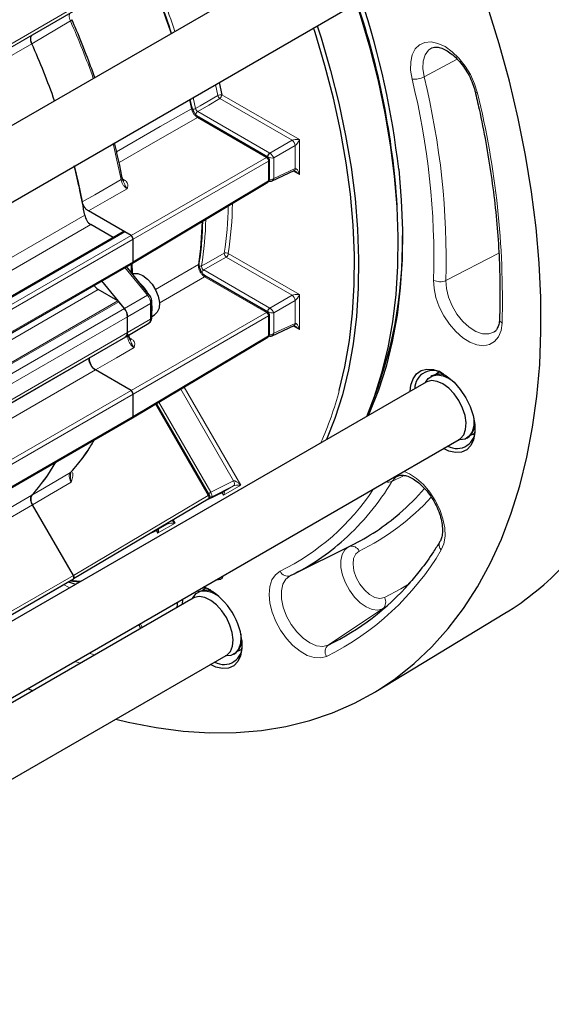
# Model space of a CAD drawing. Units: inches. Extents: x 0.7 to 33.3, y 0.7 to 21.3.
# Drawn here: x 24.3 to 27, y 11.1 to 16.1 of the extents above; entities that cross this region are included whole.
import ezdxf

# ---------------------------------------------------------------- set-up
doc = ezdxf.new("R2010")
doc.units = ezdxf.units.IN
doc.header["$MEASUREMENT"] = 0

msp = doc.modelspace()

# ---------------------------------------------------------------- linework, layer by layer
at = {"color": 7, "linetype": 'Continuous', "lineweight": 25}
for p, q in [((26.1427, 16.6085), (21.4205, 13.8824)), ((21.5492, 13.5714), (26.3096, 16.3195)), ((24.412, 16.0062), (24.6173, 16.1248)), ((24.412, 16.0063), (24.6173, 16.1248)), ((25.3517, 15.7665), (25.3651, 15.7037)), ((25.204, 15.6812), (25.2121, 15.6429)), ((25.5974, 15.3892), (25.25, 15.5898)), ((25.6049, 15.2768), (25.6049, 15.3763)), ((25.6182, 15.2703), (25.7296, 15.3219)), ((25.73, 15.3221), (25.7296, 15.3219)), ((24.9154, 14.8562), (25.5976, 15.264)), ((24.9079, 14.9947), (24.6932, 15.1186)), ((24.8186, 14.985), (24.7056, 15.0502)), ((24.8685, 15.0139), (21.8594, 13.2767)), ((24.9079, 14.9947), (24.876, 15.0131)), ((24.9185, 14.8631), (24.9185, 14.9764)), ((24.9185, 14.8631), (24.9185, 14.9764)), ((21.9031, 13.1173), (24.9154, 14.8562)), ((24.9999, 14.6965), (24.8854, 14.8389)), ((24.9152, 14.8019), (24.913, 14.8574)), ((25.2516, 14.8537), (25.2515, 14.8534)), ((25.5974, 14.6084), (25.2861, 14.7881)), ((24.8747, 14.6264), (24.7614, 14.7673)), ((24.8418, 14.6654), (24.7426, 14.7227)), ((24.8747, 14.6264), (24.8471, 14.6607)), ((25.0129, 14.5832), (25.0129, 14.6619)), ((25.0129, 14.5871), (25.0264, 14.595)), ((25.6049, 14.496), (25.6049, 14.5954)), ((24.8814, 14.4848), (24.9973, 14.5536)), ((24.8906, 14.5054), (24.8906, 14.5854)), ((24.8906, 14.5054), (24.8906, 14.5854)), ((25.6182, 14.4895), (25.7296, 14.541)), ((25.73, 14.5412), (25.7296, 14.541)), ((21.8691, 12.7459), (24.8813, 14.4848)), ((24.8747, 14.4827), (24.8747, 14.4827)), ((24.9154, 14.0754), (25.5976, 14.4831)), ((24.9079, 14.2139), (24.7288, 14.3173)), ((24.9079, 14.2139), (24.7289, 14.3173)), ((26.3944, 14.2559), (21.9354, 11.6818)), ((26.4233, 14.2877), (26.4182, 14.2848)), ((24.9185, 14.0823), (24.9185, 14.1956)), ((24.9185, 14.0823), (24.9185, 14.1956)), ((25.3024, 13.6869), (25.0363, 14.1477)), ((21.9031, 12.3364), (24.9154, 14.0754)), ((21.9152, 11.2848), (26.5613, 13.9669)), ((26.5982, 13.973), (26.6033, 13.9759)), ((25.2899, 13.6622), (25.3742, 13.7037)), ((25.3747, 13.704), (25.3742, 13.7037)), ((25.297, 13.6664), (24.6179, 13.2646)), ((24.6173, 13.2816), (24.412, 13.6371)), ((24.6173, 13.2815), (24.412, 13.6371)), ((25.0056, 13.494), (25.0427, 13.5123)), ((25.0432, 13.5125), (25.0427, 13.5123)), ((25.7222, 13.2864), (26.0167, 13.4321)), ((24.5573, 13.2295), (24.6173, 13.2642)), ((24.6475, 13.2475), (24.5991, 13.2537)), ((21.9352, 11.7158), (24.5573, 13.2295)), ((24.5916, 13.2494), (24.6298, 13.2372)), ((25.2207, 13.1671), (21.9121, 11.2571)), ((25.1689, 13.1631), (25.1635, 13.1341)), ((25.2496, 13.199), (25.2445, 13.196)), ((25.1411, 13.1212), (25.1436, 13.1485)), ((26.1871, 13.1192), (26.1754, 13.1135)), ((26.141, 12.6969), (26.7909, 13.0908)), ((21.8277, 10.823), (25.3876, 12.8781)), ((25.4245, 12.8842), (25.4296, 12.8872)), ((24.3878, 12.7121), (24.4133, 12.701))]:
    msp.add_line(p, q, dxfattribs=at)
at = {"color": 8, "linetype": 'Continuous', "lineweight": 18}
for p, q in [((21.605, 14.4032), (24.6173, 16.1421)), ((24.6173, 16.1248), (21.605, 14.3859)), ((24.6025, 16.0764), (24.4083, 15.9616)), ((21.6017, 14.3839), (24.412, 16.0063)), ((24.4083, 15.9616), (21.396, 14.2227)), ((26.5505, 15.8839), (26.384, 15.7941)), ((25.3449, 15.7007), (25.3332, 15.7558)), ((25.2215, 15.6913), (25.2333, 15.6349)), ((25.7193, 15.4754), (25.3551, 15.6857)), ((25.3651, 15.7037), (25.7559, 15.4782)), ((25.2118, 15.6341), (25.202, 15.6801)), ((25.23, 15.6045), (25.2335, 15.6018)), ((25.5965, 15.3923), (25.2383, 15.5991)), ((25.59, 15.3886), (25.2426, 15.5892)), ((25.2436, 15.6199), (25.6066, 15.4103)), ((25.6066, 15.4103), (25.7193, 15.4754)), ((25.7352, 15.4479), (25.6277, 15.3858)), ((25.7352, 15.3326), (25.7352, 15.4479)), ((25.7559, 15.4782), (25.7559, 15.3017)), ((24.9079, 14.9947), (25.59, 15.3886)), ((25.5968, 15.3896), (25.5968, 15.3921)), ((25.6277, 15.3858), (25.6277, 15.2829)), ((25.6006, 15.3702), (24.9185, 14.9764)), ((25.6006, 15.2708), (25.6006, 15.3702)), ((25.6277, 15.2829), (25.7352, 15.3326)), ((25.7559, 15.3017), (25.7248, 15.3196)), ((24.862, 15.282), (24.8749, 15.2746)), ((24.9185, 14.8631), (25.6006, 15.2708)), ((21.6902, 13.3743), (24.6745, 15.0971)), ((24.7056, 15.0502), (21.7464, 13.3419)), ((24.876, 15.0131), (21.8638, 13.2742)), ((21.8956, 13.2558), (24.9079, 14.9947)), ((24.9185, 14.9764), (21.9062, 13.2374)), ((25.3978, 14.9041), (25.7559, 14.6974)), ((26.7604, 14.906), (26.4938, 14.7681)), ((21.9062, 13.1241), (24.9185, 14.8631)), ((25.7193, 14.6946), (25.3878, 14.886)), ((24.9905, 14.6938), (24.8775, 14.8343)), ((25.274, 14.8215), (25.6066, 14.6295)), ((25.5965, 14.6115), (25.2749, 14.7971)), ((25.2787, 14.7875), (25.049, 14.6545)), ((25.59, 14.6077), (25.2787, 14.7875)), ((24.7426, 14.7227), (21.7677, 13.0053)), ((24.8747, 14.6264), (24.9905, 14.6938)), ((25.6066, 14.6295), (25.7193, 14.6946)), ((25.7559, 14.6974), (25.7559, 14.5209)), ((21.8306, 12.9271), (24.8418, 14.6654)), ((24.8471, 14.6607), (21.8349, 12.9217)), ((25.0064, 14.6528), (24.8906, 14.5854)), ((25.0064, 14.5741), (25.0064, 14.6528)), ((25.7352, 14.6671), (25.6277, 14.605)), ((25.7352, 14.5518), (25.7352, 14.6671)), ((21.8624, 12.8875), (24.8747, 14.6264)), ((24.9079, 14.2139), (25.59, 14.6077)), ((25.6006, 14.5894), (24.9185, 14.1956)), ((25.5968, 14.6088), (25.5968, 14.6113)), ((25.6006, 14.4899), (25.6006, 14.5894)), ((25.6277, 14.605), (25.6277, 14.5021)), ((24.8906, 14.5854), (21.8783, 12.8465)), ((24.8906, 14.5054), (25.0064, 14.5741)), ((25.6277, 14.5021), (25.7352, 14.5518)), ((21.8783, 12.7664), (24.8906, 14.5054)), ((25.7559, 14.5209), (25.7248, 14.5388)), ((24.9005, 14.479), (24.9099, 14.4736)), ((24.9185, 14.0823), (25.6006, 14.4899)), ((21.8122, 12.7118), (24.6973, 14.3773)), ((24.7289, 14.3173), (21.8274, 12.6423)), ((21.8956, 12.475), (24.9079, 14.2139)), ((24.9185, 14.1956), (21.9062, 12.4566)), ((25.4247, 13.7588), (25.1581, 14.2205)), ((25.1755, 14.2309), (25.461, 13.7365)), ((25.297, 13.6838), (25.031, 14.1445)), ((25.0479, 14.1546), (25.3096, 13.7015)), ((21.9062, 12.3433), (24.9185, 14.0823)), ((25.3096, 13.7015), (25.4247, 13.7588)), ((26.2838, 13.7862), (26.2225, 13.7556)), ((25.2901, 13.6623), (25.3747, 13.704)), ((25.4247, 13.7328), (25.315, 13.6782)), ((25.3735, 13.686), (25.3657, 13.6995)), ((25.461, 13.7365), (25.3735, 13.686)), ((25.3747, 13.704), (25.4247, 13.7328)), ((21.8972, 12.2364), (24.4083, 13.686)), ((24.6173, 13.2816), (25.297, 13.6838)), ((25.315, 13.6782), (25.3014, 13.6704)), ((24.412, 13.6371), (21.9032, 12.1888)), ((25.1199, 13.5616), (25.1295, 13.545)), ((25.0058, 13.4941), (25.0432, 13.5125)), ((25.042, 13.4945), (25.0342, 13.5081)), ((25.1295, 13.545), (25.042, 13.4945)), ((25.0432, 13.5125), (25.0932, 13.5414)), ((25.0932, 13.5414), (25.0458, 13.5178)), ((21.9349, 11.733), (24.6173, 13.2815)), ((24.6173, 13.2642), (21.9352, 11.7158)), ((25.3563, 13.2614), (25.331, 13.2566)), ((26.1754, 13.1135), (25.9011, 12.9308)), ((24.6959, 12.89), (24.7254, 12.8812))]:
    msp.add_line(p, q, dxfattribs=at)
at = {"color": 7, "linetype": 'Continuous', "lineweight": 25, "flags": 128}
for points in [[(26.0952, 14.0832), (26.1342, 14.1828), (26.1721, 14.3025), (26.203, 14.4285), (26.2267, 14.5605), (26.2431, 14.6979), (26.2523, 14.8404), (26.2541, 14.9876), (26.2486, 15.1388), (26.2358, 15.2936), (26.2157, 15.4516), (26.1885, 15.6121), (26.1541, 15.7747), (26.1127, 15.9389), (26.0644, 16.1041), (26.0445, 16.1664)], [(26.9485, 15.0342), (26.9257, 15.2153), (26.8955, 15.3991), (26.8581, 15.5851), (26.8137, 15.7728), (26.7622, 15.9617), (26.7039, 16.1515)], [(25.9569, 14.2134), (25.9851, 14.3323), (26.0081, 14.4652), (26.0239, 14.6037), (26.0322, 14.7471), (26.0331, 14.8952), (26.0267, 15.0474), (26.0128, 15.2031), (25.9915, 15.362), (25.963, 15.5234), (25.9273, 15.6867), (25.8846, 15.8516), (25.8349, 16.0174), (25.8273, 16.041)], [(25.8457, 16.0517), (25.865, 15.991), (25.9132, 15.8261), (25.9546, 15.6622), (25.9889, 15.4998), (26.0161, 15.3395), (26.0362, 15.1818), (26.049, 15.0272), (26.0545, 14.8762), (26.0526, 14.7293), (26.0435, 14.587), (26.0271, 14.4498), (26.0034, 14.318), (25.9726, 14.1921), (25.9348, 14.0726), (25.8928, 13.9664)], [(24.4083, 15.9616), (24.4056, 15.9687), (24.4037, 15.9758), (24.4028, 15.9826), (24.4028, 15.989), (24.4038, 15.9947), (24.4057, 15.9995), (24.4085, 16.0035), (24.412, 16.0063)], [(24.6222, 15.3454), (24.6418, 15.2626), (24.6624, 15.1643)], [(26.2563, 15.3286), (26.2694, 15.1733), (26.2751, 15.0217), (26.2734, 14.8742), (26.2643, 14.7314), (26.2478, 14.5937), (26.224, 14.4615), (26.193, 14.3353), (26.1548, 14.2156), (26.1096, 14.1027), (26.1028, 14.0876)], [(24.8314, 12.557), (24.8942, 12.5419), (25.034, 12.5146), (25.1712, 12.4968), (25.3056, 12.4885), (25.4369, 12.4897), (25.5646, 12.5005), (25.6885, 12.5208), (25.8082, 12.5506), (25.9234, 12.5898), (26.034, 12.6383), (26.1395, 12.6959), (26.2397, 12.7626), (26.3343, 12.8382), (26.4232, 12.9224), (26.5061, 13.015), (26.5827, 13.1159), (26.653, 13.2247), (26.7166, 13.3412), (26.7735, 13.4652), (26.8235, 13.5962), (26.8665, 13.7339), (26.9024, 13.8781), (26.931, 14.0283), (26.9524, 14.1842), (26.9664, 14.3453), (26.973, 14.5113), (26.9722, 14.6817), (26.9641, 14.8562), (26.9485, 15.0342)], [(24.9152, 14.8019), (24.9199, 14.8033), (24.9421, 14.8032), (24.9666, 14.7936), (24.9912, 14.7755), (25.0137, 14.7503), (25.032, 14.7205), (25.0447, 14.6885), (25.0505, 14.6573), (25.0489, 14.6296), (25.0401, 14.6079), (25.0264, 14.595)], [(25.0063, 14.6713), (25.0076, 14.6671), (25.008, 14.6654)], [(25.0129, 14.6411), (25.0133, 14.6358), (25.0129, 14.6147)], [(26.3148, 14.21), (26.3179, 14.2402), (26.3284, 14.2731), (26.3459, 14.2983), (26.3696, 14.3149), (26.3983, 14.3219), (26.4308, 14.3191), (26.4655, 14.3066), (26.5007, 14.2849), (26.5349, 14.2552), (26.5665, 14.2187), (26.5939, 14.1772), (26.6159, 14.1326), (26.6314, 14.0871), (26.6398, 14.0427)], [(26.391, 14.2539), (26.4049, 14.2744), (26.4257, 14.2885), (26.4513, 14.2932), (26.4802, 14.2884), (26.5107, 14.2744), (26.5245, 14.2652)], [(26.4429, 14.2949), (26.4457, 14.298), (26.459, 14.3083)], [(26.5084, 14.2254), (26.4791, 14.2469), (26.4497, 14.26), (26.4221, 14.2637), (26.398, 14.2578), (26.3944, 14.2559)], [(26.5613, 13.9669), (26.5679, 13.9714), (26.5841, 13.9907), (26.5935, 14.0177), (26.5957, 14.0505), (26.5904, 14.0871), (26.5781, 14.1253), (26.5595, 14.1626), (26.5357, 14.1967), (26.5084, 14.2254)], [(26.6344, 14.0748), (26.6348, 14.0706), (26.6342, 14.0355), (26.6262, 14.0059), (26.6114, 13.9834), (26.5906, 13.9693), (26.565, 13.9646), (26.5579, 13.9649)], [(26.6398, 14.0427), (26.6406, 14.0015), (26.6337, 13.9654), (26.6197, 13.9362), (26.5989, 13.9152), (26.5726, 13.9033), (26.5418, 13.9012), (26.508, 13.9089), (26.4817, 13.9209)], [(26.6389, 13.9966), (26.6314, 13.9929), (26.6193, 13.9893)], [(24.6173, 13.2815), (24.6186, 13.2789), (24.6196, 13.2762), (24.6202, 13.2736), (24.6204, 13.2711), (24.6202, 13.2688), (24.6196, 13.2668), (24.6186, 13.2653), (24.6173, 13.2642)], [(25.2173, 13.1652), (25.2195, 13.1695), (25.2359, 13.19), (25.258, 13.2018), (25.2846, 13.2042), (25.314, 13.197), (25.3447, 13.1807), (25.3508, 13.1765)], [(25.2692, 13.2062), (25.2767, 13.2136), (25.2853, 13.2196)], [(25.3098, 13.2078), (25.2952, 13.2149), (25.272, 13.2226)], [(25.4063, 13.0318), (25.3884, 13.0693), (25.3653, 13.1039), (25.3382, 13.1334), (25.3091, 13.1559), (25.2796, 13.1701), (25.2517, 13.175), (25.227, 13.1703), (25.2207, 13.1671)], [(25.3876, 12.8781), (25.3918, 12.8808), (25.4087, 12.8991), (25.419, 12.9252), (25.4221, 12.9574), (25.4178, 12.9937), (25.4063, 13.0318)], [(25.4661, 12.9539), (25.4669, 12.9127), (25.46, 12.8767), (25.446, 12.8474), (25.4252, 12.8264), (25.3989, 12.8146), (25.3681, 12.8124), (25.3343, 12.8202), (25.308, 12.8322)], [(25.4607, 12.9861), (25.4616, 12.9726), (25.4592, 12.9387), (25.4495, 12.9107), (25.4331, 12.8903), (25.4109, 12.8785), (25.3844, 12.8761), (25.3842, 12.8761)], [(25.4652, 12.9078), (25.4517, 12.902), (25.4456, 12.9006)]]:
    msp.add_lwpolyline(points, dxfattribs=at)
at = {"color": 8, "linetype": 'Continuous', "lineweight": 18, "flags": 128}
for points in [[(26.3236, 15.7832), (26.3164, 15.8282), (26.3167, 15.8697), (26.3245, 15.9059), (26.3395, 15.9352), (26.361, 15.9563), (26.388, 15.9684), (26.4194, 15.9707), (26.4539, 15.9634), (26.4898, 15.9467), (26.5257, 15.9212), (26.5599, 15.8882), (26.5911, 15.8491), (26.6177, 15.8056), (26.6386, 15.7595), (26.653, 15.713)], [(26.4228, 15.9402), (26.4072, 15.9296), (26.3897, 15.9061), (26.3797, 15.8744), (26.3778, 15.8363), (26.384, 15.7941)], [(25.2333, 15.6349), (25.2554, 15.6479), (25.3449, 15.7007)], [(25.3551, 15.6857), (25.299, 15.6526), (25.2436, 15.6199)], [(24.8349, 15.4174), (25.055, 15.5439), (25.2118, 15.6341)], [(25.2426, 15.5892), (25.0115, 15.4563), (24.848, 15.3623)], [(24.8574, 15.2765), (24.8368, 15.3751), (24.8172, 15.4579)], [(24.6624, 15.1643), (24.7256, 15.2006), (24.8574, 15.2765)], [(24.8882, 15.2308), (24.7987, 15.1793), (24.6932, 15.1186)], [(25.2635, 14.8418), (25.286, 14.8545), (25.3773, 14.9063)], [(24.9084, 14.8103), (24.9079, 14.8328), (24.9072, 14.8515)], [(25.0306, 14.7225), (25.091, 14.7575), (25.2473, 14.848)], [(25.3878, 14.886), (25.33, 14.8533), (25.274, 14.8215)], [(26.777, 14.554), (26.7717, 14.5158), (26.759, 14.484), (26.7396, 14.4601), (26.7143, 14.4449), (26.6842, 14.4393), (26.6506, 14.4434), (26.615, 14.4571), (26.5789, 14.4798), (26.544, 14.5104), (26.5117, 14.5476), (26.4834, 14.5899), (26.4604, 14.6353), (26.4438, 14.6819), (26.4341, 14.7277), (26.4319, 14.7706)], [(26.4938, 14.7681), (26.4964, 14.7274), (26.5071, 14.684), (26.5251, 14.6404), (26.5496, 14.599), (26.5789, 14.5623), (26.6115, 14.5324), (26.6455, 14.5111), (26.6788, 14.4996), (26.7095, 14.4986), (26.7359, 14.5081), (26.7369, 14.5087)], [(24.896, 14.4935), (24.8945, 14.4919), (24.8917, 14.4899)], [(24.6973, 14.3773), (24.7603, 14.4138), (24.8917, 14.4899)], [(24.9232, 14.4298), (24.8342, 14.3783), (24.7288, 14.3173)], [(24.4083, 13.686), (24.4712, 13.7231), (24.6025, 13.8004)], [(26.283, 13.8062), (26.3099, 13.7945), (26.3459, 13.7711), (26.3807, 13.7399), (26.4127, 13.7022), (26.4406, 13.6596), (26.4631, 13.6139), (26.4792, 13.5673), (26.4882, 13.5217), (26.4898, 13.4792), (26.4838, 13.4415), (26.4706, 13.4103)], [(24.6062, 13.7515), (24.5171, 13.699), (24.412, 13.6371)], [(25.4247, 13.7328), (25.4265, 13.7344), (25.4279, 13.7366), (25.4287, 13.7395), (25.429, 13.7429), (25.4287, 13.7467), (25.4279, 13.7507), (25.4265, 13.7548), (25.4247, 13.7588)], [(26.2518, 13.783), (26.2417, 13.7769), (26.2225, 13.7556)], [(25.2979, 13.6947), (25.3001, 13.696), (25.3026, 13.6974), (25.305, 13.6988), (25.3074, 13.7002), (25.3096, 13.7015)], [(25.3024, 13.6869), (25.3022, 13.6868), (25.3016, 13.6864), (25.3004, 13.6857), (25.2989, 13.6849), (25.297, 13.6838)], [(25.297, 13.6664), (25.2983, 13.6675), (25.2993, 13.6691), (25.2999, 13.671), (25.3001, 13.6733), (25.2999, 13.6758), (25.2993, 13.6785), (25.2983, 13.6811), (25.297, 13.6838)], [(26.1754, 13.1135), (26.1507, 13.1074), (26.1225, 13.1107), (26.0924, 13.1232), (26.0622, 13.1443), (26.0336, 13.1727), (26.0083, 13.2068), (25.9878, 13.2445), (25.9732, 13.2837), (25.9654, 13.3221), (25.9649, 13.3575), (25.9717, 13.3878), (25.9854, 13.4112), (26.0019, 13.4248)], [(26.0567, 13.4044), (26.0397, 13.3903), (26.0293, 13.3678), (26.0262, 13.3388), (26.0307, 13.3056), (26.0426, 13.271), (26.0607, 13.2377), (26.0837, 13.2084), (26.1096, 13.1855), (26.1364, 13.1709), (26.1619, 13.1657), (26.1841, 13.1704)], [(25.8924, 12.874), (25.8634, 12.8659), (25.8305, 12.8676), (25.7953, 12.8789), (25.7592, 12.8994), (25.7238, 12.9281), (25.6907, 12.9639), (25.6613, 13.0051), (25.6369, 13.0499), (25.6185, 13.0964), (25.6071, 13.1426), (25.603, 13.1864), (25.6065, 13.2259), (25.6173, 13.2594), (25.6351, 13.2854), (25.659, 13.3028)], [(24.607, 13.2583), (24.6329, 13.2551), (24.6565, 13.2526)], [(25.7106, 13.2808), (25.6885, 13.2637), (25.6733, 13.2375), (25.6657, 13.2036), (25.6662, 13.1641), (25.6749, 13.1211), (25.6912, 13.0773), (25.7142, 13.0351), (25.7425, 12.997), (25.7744, 12.9653), (25.8082, 12.9417), (25.8419, 12.9276), (25.8734, 12.924), (25.9011, 12.9308)], [(24.5999, 13.22), (24.5936, 13.2229), (24.5675, 13.2355)], [(26.1841, 13.1704), (26.2678, 13.2146), (26.3088, 13.2393)], [(24.9548, 13.0394), (24.9558, 13.0372), (24.9636, 13.0188)], [(24.6524, 12.839), (24.6367, 12.844), (24.6236, 12.8483)]]:
    msp.add_lwpolyline(points, dxfattribs=at)
at = {"color": 8, "linetype": 'Continuous', "lineweight": 18}
for centre, radius, start, end in [((21.6607, 14.8627), 3.6575, 18.5025, 24.0011), ((21.6513, 14.8545), 3.647, 18.5068, 23.5321), ((24.5978, 16.0894), 0.0138, 289.8874, 330.498), ((20.9473, 14.4534), 3.9993, 19.4653, 23.9437), ((26.3368, 15.8827), 0.1004, 262.4436, 298.0821), ((22.6275, 14.8757), 3.8059, 358.417, 13.7942), ((22.6388, 14.8746), 3.8565, 358.417, 13.7942), ((25.3593, 15.6732), 0.0311, 79.2029, 117.7536), ((25.3699, 15.7068), 0.0258, 193.6504, 234.9499), ((25.342, 15.7049), 0.0232, 304.4666, 357.2658), ((26.6534, 15.7265), 0.0135, 203.9838, 268.4449), ((22.4226, 14.6743), 4.3561, 358.417, 13.7942), ((25.2096, 15.6404), 0.00669, 289.7925, 353.6563), ((25.2183, 15.6646), 0.0333, 270.9584, 296.9121), ((25.2567, 15.6007), 0.0232, 124.4666, 177.2658), ((25.2469, 15.583), 0.00749, 65.5257, 125.1133), ((25.6972, 15.4443), 0.0382, 5.4458, 54.5542), ((25.5943, 15.3824), 0.00749, 65.5257, 125.1133), ((25.578, 15.3693), 0.0227, 2.1593, 57.8407), ((25.6197, 15.3912), 0.0232, 124.4666, 177.2658), ((25.6209, 15.3897), 0.0243, 124.0866, 174.3149), ((25.5975, 15.377), 0.00748, 294.8788, 354.4725), ((24.854, 15.2858), 0.00986, 289.6699, 356.1432), ((25.7238, 15.3317), 0.0115, 302.8725, 4.6546), ((24.8685, 15.2831), 0.0107, 242.9713, 306.8077), ((25.5932, 15.27), 0.00748, 306.3603, 6.0136), ((25.5975, 15.2776), 0.00748, 294.8788, 354.4725), ((23.537, 15.1852), 1.8613, 351.3814, 358.7497), ((23.5384, 15.1856), 1.8807, 351.3897, 359.1303), ((23.4031, 15.1141), 1.8633, 351.79, 358.5088), ((23.4418, 15.1256), 1.8437, 351.143, 358.489), ((25.3857, 14.8875), 0.0205, 53.7214, 113.9782), ((25.4022, 14.9063), 0.0248, 180.0106, 234.6086), ((25.3746, 14.9052), 0.0232, 304.4666, 357.2658), ((25.2436, 14.8553), 0.00815, 297.179, 346.9014), ((25.2555, 14.8591), 0.0191, 259.8772, 294.9125), ((25.2874, 14.8021), 0.0236, 124.7068, 162.4969), ((25.283, 14.7813), 0.00749, 65.5257, 125.1133), ((26.4653, 14.8289), 0.0672, 240.2243, 295.1145), ((24.998, 14.6855), 0.0112, 79.8635, 132.0357), ((25.6972, 14.6635), 0.0382, 5.4458, 54.5542), ((25.0017, 14.6629), 0.0112, 294.8799, 354.4603), ((25.5943, 14.6016), 0.00749, 65.5257, 125.1133), ((25.578, 14.5885), 0.0227, 2.1593, 57.8407), ((25.6197, 14.6104), 0.0232, 124.4666, 177.2658), ((25.6209, 14.6089), 0.0243, 124.0866, 174.3149), ((25.5975, 14.5962), 0.00748, 294.8788, 354.4725), ((25.0017, 14.5842), 0.0112, 294.8788, 354.4725), ((25.7238, 14.5509), 0.0115, 302.8725, 4.6546), ((26.7876, 14.5752), 0.0238, 182.833, 243.5486), ((25.5975, 14.4967), 0.00748, 294.8788, 354.4725), ((24.9035, 14.4821), 0.0107, 242.9713, 306.8077), ((25.5932, 14.4892), 0.00748, 306.3603, 6.0136), ((24.2853, 14.6586), 1.73, 335.7894, 345.0867), ((23.8709, 14.4604), 0.9852, 317.9479, 329.7236), ((25.1146, 14.4209), 1.2923, 312.1113, 329.0161), ((26.2046, 13.7959), 0.0441, 253.306, 293.9458), ((25.1404, 13.9979), 0.3424, 297.4479, 299.7012), ((25.1341, 14.373), 1.192, 296.129, 326.6586), ((25.4549, 14.5249), 1.231, 310.8582, 319.1438), ((25.5367, 14.4783), 1.1932, 295.8365, 317.7809), ((25.0874, 13.5494), 0.00991, 305.8899, 353.1233), ((26.4949, 13.4356), 0.035, 151.4686, 226.13), ((25.2843, 14.1094), 1.377, 296.2083, 329.4915), ((26.019, 13.3879), 0.0412, 23.6762, 106.8768), ((25.6965, 13.319), 0.0408, 203.4329, 290.3292), ((25.3336, 13.2517), 0.0247, 23.1426, 43.0159), ((26.1478, 13.1468), 0.0433, 309.6854, 32.9406), ((25.9287, 12.8975), 0.0433, 129.6854, 212.9406)]:
    msp.add_arc(centre, radius, start, end, dxfattribs=at)
at = {"color": 7, "linetype": 'Continuous', "lineweight": 25}
for centre, radius, start, end in [((21.6766, 14.8691), 3.6213, 18.4245, 23.5328), ((22.0295, 14.8491), 4.2539, 6.4719, 18.2451), ((22.2011, 14.8778), 4.0568, 3.7722, 18.5451), ((20.7493, 14.3389), 4.0027, 19.476, 23.9162), ((20.7529, 14.3404), 3.9988, 19.4738, 23.919), ((25.2117, 15.6382), 0.00475, 18.0705, 85.1937), ((25.5899, 15.3763), 0.015, 43.4505, 60.0027), ((25.5899, 15.3763), 0.015, 0, 43.4505), ((21.4344, 14.5433), 3.2872, 9.6996, 14.1224), ((25.5899, 15.2768), 0.015, 300.8633, 0), ((24.7439, 15.1094), 0.0705, 190.0328, 237.0717), ((24.8716, 15.007), 0.00754, 54.3824, 114.3071), ((24.8954, 14.9753), 0.0231, 2.6055, 57.3945), ((24.0709, 14.9573), 2.2048, 337.7145, 0.9602), ((24.9113, 14.8622), 0.00719, 304.0564, 7.2558), ((24.7763, 14.777), 0.0639, 210.8284, 238.1779), ((24.8284, 14.6185), 0.1848, 29.8142, 47.7749), ((24.8318, 14.6487), 0.0195, 37.9787, 58.8941), ((24.8216, 14.5822), 0.0691, 2.6393, 39.7721), ((25.5899, 14.5954), 0.015, 43.4505, 60.0027), ((25.5899, 14.5954), 0.015, 0, 43.4505), ((24.8693, 14.5026), 0.0215, 303.9367, 7.3755), ((25.5899, 14.496), 0.015, 300.8633, 0), ((24.7646, 14.3743), 0.0673, 177.4511, 237.9233), ((26.4289, 14.223), 0.0917, 53.4286, 180.0648), ((26.4596, 14.2132), 0.0829, 61.434, 115.9839), ((24.8954, 14.1945), 0.0231, 2.6055, 57.3945), ((24.9113, 14.0813), 0.00719, 304.0564, 7.2558), ((26.5499, 14.0132), 0.0917, 239.976, 6.5198), ((26.5539, 14.0463), 0.0859, 305.0426, 357.5287), ((23.6738, 14.3468), 0.988, 318.0261, 329.9806), ((23.6797, 14.3425), 0.9807, 317.9795, 330.0256), ((24.448, 13.6644), 0.0452, 151.4592, 217.2395), ((25.2894, 13.6794), 0.015, 300.6134, 30), ((25.503, 14.4694), 1.1575, 296.3498, 310.8577), ((25.211, 14.3184), 1.1517, 295.7134, 311.9755), ((26.0512, 14.3052), 1.4219, 301.3486, 317.0753), ((25.2858, 13.1219), 0.0851, 62.2042, 115.2137), ((25.1267, 12.9177), 0.3413, 6.0965, 64.1098), ((25.3302, 14.1091), 1.3093, 295.849, 318.6559), ((25.3825, 12.9563), 0.0836, 304.2677, 358.3036), ((25.3762, 12.9245), 0.0917, 239.976, 6.5198)]:
    msp.add_arc(centre, radius, start, end, dxfattribs=at)
at = {"color": 8, "linetype": 'Continuous', "lineweight": 18}
for centre, major_axis, ratio, start_param, end_param in [((25.7453, 15.4721), (0.0286, -0.0006), 0.238752, 1.195314, 2.71375), ((25.7453, 15.4721), (0.0138, 0.025), 0.238814, 3.569361, 5.087798), ((25.5965, 15.3862), (-0.00375, 0.0065), 0.578965, 5.446879, 5.496499), ((25.6127, 15.3955), (0.0224, -0.0051), 0.387513, 4.014975, 5.533412), ((25.6071, 15.3923), (-0.0112, 0.0195), 0.536624, 5.446875, 5.496496), ((25.6127, 15.3955), (-0.0154, 0.017), 0.311291, 3.862076, 5.380512), ((25.7453, 15.2956), (-0.0097, 0.0371), 0.308847, 4.797259, 6.315696), ((25.7453, 15.2956), (0.0273, -0.0269), 0.308851, 1.485886, 2.346796), ((25.6127, 15.2926), (0.0217, 0.0087), 0.6964, 4.084949, 5.172515), ((25.6127, 15.2926), (-0.0012, 0.0233), 0.695612, 3.414925, 4.249847), ((24.9744, 14.671), (-0.0226, 0.0389), 0.581354, 3.926159, 4.973313), ((25.7453, 14.6912), (0.0286, -0.0006), 0.238752, 1.195314, 2.71375), ((25.7453, 14.6912), (0.0138, 0.025), 0.238814, 3.569361, 5.087798), ((25.5965, 14.6053), (-0.00375, 0.0065), 0.578965, 5.446879, 5.496499), ((25.6127, 14.6147), (0.0224, -0.0051), 0.387513, 4.014975, 5.533412), ((25.6071, 14.6115), (-0.0112, 0.0195), 0.536624, 5.446875, 5.496496), ((25.6127, 14.6147), (-0.0154, 0.017), 0.311291, 3.862076, 5.380512), ((24.9744, 14.5923), (-0.0227, 0.0388), 0.578433, 3.145047, 3.923596), ((25.7453, 14.5148), (0.0273, -0.0269), 0.308851, 1.485886, 2.346796), ((25.7453, 14.5148), (-0.0097, 0.0371), 0.308847, 4.797259, 6.315696), ((25.6127, 14.5118), (0.0217, 0.0087), 0.6964, 4.084949, 5.172515), ((25.6127, 14.5118), (-0.0012, 0.0233), 0.695612, 3.414925, 4.249847), ((25.4503, 13.7303), (-0.027, 0.0276), 0.308306, 4.633359, 6.151795), ((25.2989, 13.6953), (-0.0104, 0.0199), 0.548246, 4.684652, 4.734273), ((25.3046, 13.6981), (-0.0102, 0.02), 0.265633, 3.174658, 4.693094), ((25.3629, 13.6798), (-0.0104, 0.0372), 0.308302, 4.791381, 5.21654), ((25.3629, 13.6798), (0.0144, 0.0244), 0.229181, 5.098785, 6.617221), ((25.4503, 13.7303), (0.0283, 0.0003), 0.229114, 1.184328, 2.702765), ((25.3046, 13.6981), (-0.0109, 0.0197), 0.633977, 2.41135, 3.099274), ((25.1188, 13.5389), (-0.027, 0.0276), 0.308306, 4.633359, 5.16796), ((25.0314, 13.4884), (-0.0104, 0.0372), 0.308302, 4.791381, 5.295931), ((25.0314, 13.4884), (0.0144, 0.0244), 0.229181, 5.098785, 6.617221), ((25.1188, 13.5389), (0.0283, 0.0003), 0.229114, 1.184328, 2.702765)]:
    msp.add_ellipse(centre, major_axis=major_axis, ratio=ratio, start_param=start_param, end_param=end_param, dxfattribs=at)
at = {"color": 7, "linetype": 'Continuous', "lineweight": 25}
for centre, major_axis, ratio, start_param, end_param in [((24.9079, 14.9825), (-0.0075, 0.013), 0.577426, 3.92711, 5.49783), ((24.9079, 14.8692), (-0.0075, 0.013), 0.577338, 3.150319, 3.927034), ((24.8588, 14.6038), (-0.0225, 0.039), 0.577407, 3.927069, 4.974222), ((24.8588, 14.5237), (-0.0225, 0.039), 0.577356, 2.879871, 3.927025), ((24.9079, 14.2017), (-0.0075, 0.013), 0.577426, 3.92711, 5.49783), ((24.9079, 14.0884), (-0.0075, 0.013), 0.577338, 3.150319, 3.927034), ((24.6098, 13.2772), (-0.0075, 0.013), 0.577382, 3.141636, 4.712356)]:
    msp.add_ellipse(centre, major_axis=major_axis, ratio=ratio, start_param=start_param, end_param=end_param, dxfattribs=at)
for points, knots in [([(27.0983, 13.3423), (27.1023, 13.3463), (27.1338, 13.378), (27.1876, 13.4445), (27.2593, 13.5421), (27.3246, 13.6474), (27.3842, 13.7595), (27.4376, 13.8781), (27.4848, 14.0031), (27.5257, 14.134), (27.5602, 14.2707), (27.5881, 14.4128), (27.6095, 14.5599), (27.6242, 14.7118), (27.6323, 14.868), (27.6337, 15.0282), (27.6285, 15.192), (27.6167, 15.3592), (27.5982, 15.5292), (27.5732, 15.7017), (27.5417, 15.8763), (27.5037, 16.0526), (27.4595, 16.2303), (27.409, 16.4089), (27.3524, 16.588), (27.2899, 16.7673), (27.2215, 16.9462), (27.1474, 17.1245), (27.0679, 17.3018), (26.9829, 17.4775), (26.8929, 17.6514), (26.7979, 17.823), (26.6983, 17.992), (26.5941, 18.1579), (26.4856, 18.3204), (26.3732, 18.4792), (26.2569, 18.6339), (26.1372, 18.7841), (26.0142, 18.9294), (25.8883, 19.0697), (25.7596, 19.2045), (25.6286, 19.3335), (25.4955, 19.4565), (25.3605, 19.5731), (25.224, 19.6832), (25.0864, 19.7864), (24.9478, 19.8825), (24.8086, 19.9713), (24.6691, 20.0526), (24.5297, 20.1262), (24.3906, 20.1919), (24.2521, 20.2495), (24.1145, 20.299), (23.9783, 20.3402), (23.8436, 20.3729), (23.7109, 20.3972), (23.5804, 20.4129), (23.4524, 20.4199), (23.3272, 20.4185), (23.2053, 20.408), (23.1093, 20.3942), (23.0554, 20.3808), (23.0396, 20.3769)], [0, 0, 0, 0, 0.002424, 0.019362, 0.036321, 0.053305, 0.070312, 0.087342, 0.104391, 0.121456, 0.138535, 0.155624, 0.172719, 0.18982, 0.206922, 0.224026, 0.24113, 0.258232, 0.275333, 0.292431, 0.309528, 0.326622, 0.343715, 0.360805, 0.377893, 0.39498, 0.412065, 0.429149, 0.446232, 0.463314, 0.480396, 0.497477, 0.514558, 0.53164, 0.548721, 0.565803, 0.582886, 0.599971, 0.617056, 0.634143, 0.651232, 0.668323, 0.685415, 0.702511, 0.719609, 0.736709, 0.753812, 0.770918, 0.788025, 0.805135, 0.822246, 0.839356, 0.856465, 0.873571, 0.89067, 0.907761, 0.92484, 0.941903, 0.958948, 0.97597, 0.992968, 1, 1, 1, 1]), ([(24.7256, 15.7904), (24.7116, 15.8294), (24.6811, 15.9145), (24.6409, 16.0119), (24.6153, 16.0701), (24.6098, 16.0826)], [0, 0, 0, 0, 0.399006, 0.870573, 1, 1, 1, 1]), ([(24.4083, 15.9616), (24.4066, 15.9662), (24.4031, 15.9755), (24.4023, 15.9886), (24.4048, 16), (24.4095, 16.0041), (24.412, 16.0062)], [0, 0, 0, 0, 0.243213, 0.486427, 0.729634, 1, 1, 1, 1]), ([(26.4229, 15.94), (26.4271, 15.9417), (26.4351, 15.945), (26.4544, 15.9444), (26.4788, 15.9374), (26.5068, 15.9224), (26.5354, 15.9004), (26.5633, 15.8721), (26.5892, 15.8385), (26.6116, 15.8011), (26.629, 15.7626), (26.6375, 15.7357), (26.6407, 15.7224), (26.6411, 15.721)], [0, 0, 0, 0, 0.100625, 0.195871, 0.298227, 0.396569, 0.494704, 0.593679, 0.69358, 0.794055, 0.894638, 0.989147, 1, 1, 1, 1]), ([(26.6411, 15.721), (26.6479, 15.6913), (26.6678, 15.605), (26.6959, 15.4633), (26.7232, 15.297), (26.7439, 15.1332), (26.7582, 14.9722), (26.7659, 14.8145), (26.7672, 14.682), (26.7648, 14.603), (26.7639, 14.5741)], [0, 0, 0, 0, 0.074059, 0.214922, 0.355771, 0.496597, 0.637398, 0.778177, 0.918935, 1, 1, 1, 1]), ([(25.2499, 15.59), (25.2495, 15.5902), (25.246, 15.5919), (25.238, 15.5987), (25.2279, 15.6112), (25.2198, 15.6259), (25.2175, 15.6354), (25.2164, 15.6398)], [0, 0, 0, 0, 0.030007, 0.269219, 0.51843, 0.77605, 1, 1, 1, 1]), ([(24.8639, 15.2851), (24.8592, 15.3089), (24.8477, 15.3674), (24.833, 15.4268), (24.8243, 15.462)], [0, 0, 0, 0, 0.405434, 1, 1, 1, 1]), ([(24.8693, 15.2684), (24.8673, 15.2734), (24.8649, 15.2792), (24.8641, 15.2843), (24.864, 15.285)], [0, 0, 0, 0, 0.845614, 1, 1, 1, 1]), ([(25.7298, 15.3213), (25.73, 15.3212), (25.7307, 15.3211), (25.732, 15.3205), (25.733, 15.32)], [0, 0, 0, 0, 0.2577878, 1, 1, 1, 1]), ([(25.6028, 15.2697), (25.6042, 15.2692), (25.6076, 15.2679), (25.6131, 15.2683), (25.6166, 15.2698), (25.6182, 15.2705)], [0, 0, 0, 0, 0.2833239, 0.6758933, 1, 1, 1, 1]), ([(24.6932, 15.1186), (24.6896, 15.1211), (24.6825, 15.1261), (24.673, 15.1379), (24.6657, 15.1511), (24.6635, 15.16), (24.6624, 15.1643)], [0, 0, 0, 0, 0.25442, 0.50884, 0.763254, 1, 1, 1, 1]), ([(25.2516, 14.8537), (25.2542, 14.873), (25.2616, 14.9287), (25.2681, 14.9998), (25.2689, 15.0534), (25.2692, 15.0677)], [0, 0, 0, 0, 0.278782, 0.808127, 1, 1, 1, 1]), ([(25.2632, 14.8123), (25.2611, 14.8158), (25.256, 14.8243), (25.2519, 14.8382), (25.2507, 14.8493), (25.2516, 14.8527), (25.2518, 14.8533)], [0, 0, 0, 0, 0.242542, 0.586172, 0.918911, 1, 1, 1, 1]), ([(25.2861, 14.7882), (25.2827, 14.7906), (25.2757, 14.7954), (25.2673, 14.8046), (25.264, 14.8109), (25.2632, 14.8123)], [0, 0, 0, 0, 0.4284935, 0.8678319, 1, 1, 1, 1]), ([(25.0129, 14.6619), (25.0126, 14.665), (25.0121, 14.6735), (25.0076, 14.6857), (25.0021, 14.6934), (24.9999, 14.6965)], [0, 0, 0, 0, 0.263752, 0.701486, 1, 1, 1, 1]), ([(24.9975, 14.5542), (25.0002, 14.556), (25.006, 14.5601), (25.0117, 14.5705), (25.0124, 14.5787), (25.0129, 14.5832)], [0, 0, 0, 0, 0.287458, 0.609287, 1, 1, 1, 1]), ([(25.7298, 14.5404), (25.73, 14.5404), (25.7307, 14.5402), (25.732, 14.5396), (25.733, 14.5392)], [0, 0, 0, 0, 0.257788, 1, 1, 1, 1]), ([(26.7639, 14.5741), (26.7635, 14.569), (26.7625, 14.5542), (26.7573, 14.5342), (26.7479, 14.5181), (26.7419, 14.5108), (26.7374, 14.5091), (26.7373, 14.509)], [0, 0, 0, 0, 0.144846, 0.421004, 0.698671, 0.990597, 1, 1, 1, 1]), ([(24.9047, 14.4671), (24.9039, 14.4687), (24.9004, 14.4756), (24.8981, 14.4866), (24.8976, 14.4956), (24.8982, 14.498), (24.8982, 14.4983)], [0, 0, 0, 0, 0.142817, 0.579457, 0.948228, 1, 1, 1, 1]), ([(25.6028, 14.4889), (25.6042, 14.4884), (25.6076, 14.4871), (25.6131, 14.4875), (25.6166, 14.489), (25.6182, 14.4897)], [0, 0, 0, 0, 0.283324, 0.675893, 1, 1, 1, 1]), ([(24.7288, 14.3173), (24.7253, 14.3197), (24.7181, 14.3247), (24.7086, 14.3365), (24.7014, 14.35), (24.6969, 14.3645), (24.6972, 14.3729), (24.6973, 14.3773)], [0, 0, 0, 0, 0.197272, 0.394544, 0.591806, 0.789061, 1, 1, 1, 1]), ([(24.6059, 13.8032), (24.6166, 13.8154), (24.6474, 13.8505), (24.6873, 13.9034), (24.7133, 13.9477), (24.7231, 13.9644)], [0, 0, 0, 0, 0.248875, 0.716971, 1, 1, 1, 1]), ([(24.6035, 13.7939), (24.6038, 13.7965), (24.6045, 13.802), (24.606, 13.8033), (24.606, 13.8033), (24.6061, 13.8034)], [0, 0, 0, 0, 0.36604, 0.776101, 1, 1, 1, 1]), ([(26.2519, 13.7828), (26.2561, 13.7845), (26.2643, 13.7878), (26.2837, 13.7872), (26.3081, 13.7801), (26.336, 13.7651), (26.3647, 13.7431), (26.3926, 13.7147), (26.4185, 13.681), (26.4408, 13.6437), (26.4585, 13.6044), (26.4707, 13.5654), (26.4769, 13.5286), (26.4773, 13.4963), (26.4727, 13.4694), (26.4669, 13.4579), (26.464, 13.4521)], [0, 0, 0, 0, 0.073491, 0.142108, 0.215836, 0.28671, 0.357444, 0.428787, 0.500796, 0.573215, 0.645711, 0.717833, 0.789226, 0.859631, 0.929111, 1, 1, 1, 1]), ([(24.412, 13.6371), (24.4098, 13.6416), (24.4052, 13.6507), (24.4024, 13.6645), (24.4028, 13.6774), (24.4064, 13.683), (24.4083, 13.686)], [0, 0, 0, 0, 0.243213, 0.486427, 0.729634, 1, 1, 1, 1]), ([(26.464, 13.4521), (26.4533, 13.435), (26.4219, 13.3849), (26.3705, 13.3128), (26.3266, 13.2624), (26.3071, 13.2399)], [0, 0, 0, 0, 0.224338, 0.654598, 1, 1, 1, 1]), ([(24.9472, 13.0351), (24.948, 13.0334), (24.9516, 13.0265), (24.9538, 13.0194), (24.9555, 13.014)], [0, 0, 0, 0, 0.237013, 1, 1, 1, 1])]:
    msp.add_open_spline(points, degree=3, knots=knots, dxfattribs=at)
at = {"color": 8, "linetype": 'Continuous', "lineweight": 18}
for points, knots in [([(24.6025, 16.0764), (24.6007, 16.0811), (24.5972, 16.0904), (24.5966, 16.1033), (24.5979, 16.1122), (24.6006, 16.1149), (24.6011, 16.1154)], [0, 0, 0, 0, 0.306044, 0.612084, 0.918114, 1, 1, 1, 1]), ([(25.2426, 15.5892), (25.239, 15.5916), (25.2318, 15.5966), (25.2224, 15.6084), (25.2152, 15.6214), (25.2129, 15.6301), (25.2118, 15.6341)], [0, 0, 0, 0, 0.257708, 0.515413, 0.773113, 1, 1, 1, 1]), ([(25.2333, 15.6349), (25.2337, 15.6335), (25.2343, 15.6305), (25.2367, 15.6262), (25.2399, 15.6222), (25.2423, 15.6206), (25.2436, 15.6199)], [0, 0, 0, 0, 0.2304032, 0.4866857, 0.7431827, 1, 1, 1, 1]), ([(24.8882, 15.2308), (24.8849, 15.2331), (24.878, 15.2378), (24.8687, 15.2492), (24.861, 15.2627), (24.8586, 15.2719), (24.8574, 15.2765)], [0, 0, 0, 0, 0.23718, 0.491448, 0.745722, 1, 1, 1, 1]), ([(24.8882, 15.2308), (24.8882, 15.2308), (24.8871, 15.2322), (24.8848, 15.2352), (24.8783, 15.2453), (24.8741, 15.2576), (24.8696, 15.2671), (24.869, 15.2683)], [0, 0, 0, 0, 0.004707, 0.15714, 0.307755, 0.913687, 1, 1, 1, 1]), ([(24.8749, 15.2746), (24.8788, 15.2718), (24.8866, 15.2663), (24.8926, 15.2535), (24.8915, 15.2415), (24.889, 15.2333), (24.8883, 15.2308), (24.8882, 15.2308)], [0, 0, 0, 0, 0.228448, 0.455897, 0.838729, 0.997144, 1, 1, 1, 1]), ([(25.2787, 14.7875), (25.2752, 14.7899), (25.268, 14.7949), (25.2585, 14.8067), (25.2513, 14.8202), (25.2468, 14.8349), (25.2471, 14.8435), (25.2473, 14.848)], [0, 0, 0, 0, 0.195534, 0.391065, 0.586584, 0.782097, 1, 1, 1, 1]), ([(25.2635, 14.8418), (25.2635, 14.8416), (25.2632, 14.8401), (25.2632, 14.8369), (25.2645, 14.8322), (25.2669, 14.8277), (25.2702, 14.8238), (25.2727, 14.8223), (25.274, 14.8215)], [0, 0, 0, 0, 0.029592, 0.223818, 0.417364, 0.610978, 0.805223, 1, 1, 1, 1]), ([(24.9232, 14.4298), (24.923, 14.4299), (24.9192, 14.4322), (24.9118, 14.4382), (24.9024, 14.45), (24.8954, 14.4636), (24.8913, 14.4777), (24.8916, 14.4858), (24.8917, 14.4899)], [0, 0, 0, 0, 0.014532, 0.211625, 0.408708, 0.605794, 0.802894, 1, 1, 1, 1]), ([(24.9232, 14.4298), (24.9232, 14.4298), (24.9221, 14.4312), (24.9198, 14.4342), (24.9133, 14.4442), (24.9091, 14.4564), (24.9047, 14.4658), (24.9042, 14.4668)], [0, 0, 0, 0, 0.004762, 0.158966, 0.311331, 0.924382, 1, 1, 1, 1]), ([(24.9099, 14.4736), (24.9138, 14.4708), (24.9215, 14.4652), (24.9276, 14.4525), (24.9265, 14.4405), (24.924, 14.4323), (24.9233, 14.4298), (24.9232, 14.4298)], [0, 0, 0, 0, 0.228444, 0.45589, 0.838737, 0.997144, 1, 1, 1, 1]), ([(24.6062, 13.7515), (24.6059, 13.752), (24.6031, 13.7569), (24.599, 13.7668), (24.5964, 13.7804), (24.5973, 13.7926), (24.6007, 13.7978), (24.6025, 13.8004)], [0, 0, 0, 0, 0.028151, 0.271111, 0.514068, 0.757032, 1, 1, 1, 1]), ([(24.6133, 13.8011), (24.6139, 13.7974), (24.6159, 13.7838), (24.6115, 13.7673), (24.6074, 13.7552), (24.6062, 13.7515), (24.6062, 13.7515)], [0, 0, 0, 0, 0.208966, 0.76554, 0.995848, 1, 1, 1, 1]), ([(24.6036, 13.7939), (24.6031, 13.7849), (24.6024, 13.7733), (24.6045, 13.7592), (24.6055, 13.7541), (24.6062, 13.7516), (24.6062, 13.7515)], [0, 0, 0, 0, 0.634891, 0.813576, 0.994416, 1, 1, 1, 1]), ([(25.3719, 13.2802), (25.3709, 13.2765), (25.3689, 13.2688), (25.3626, 13.2632), (25.3578, 13.2618), (25.3563, 13.2614)], [0, 0, 0, 0, 0.384384, 0.807752, 1, 1, 1, 1])]:
    msp.add_open_spline(points, degree=3, knots=knots, dxfattribs=at)

doc.saveas('drawing.dxf')
